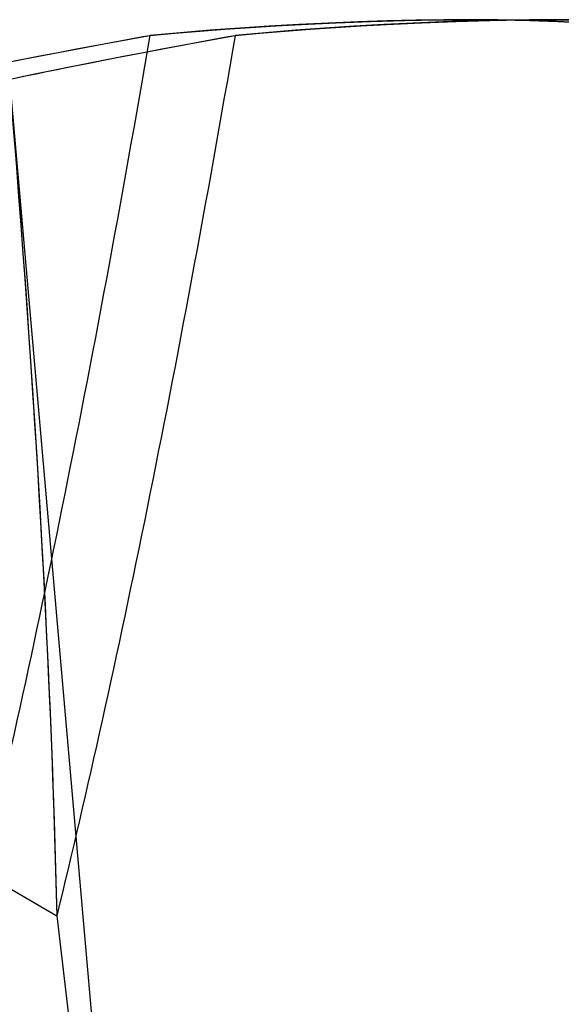
# Model space of a CAD drawing. Units: millimetres. Extents: x -1153402 to -508982, y -25440 to 273078.
# Drawn here: x -846637 to -846637, y 232247 to 232248 of the extents above; entities that cross this region are included whole.
import ezdxf

# ---------------------------------------------------------------- set-up
doc = ezdxf.new("R2010")
doc.units = ezdxf.units.MM

msp = doc.modelspace()

# ---------------------------------------------------------------- linework, layer by layer
for p, q in [((-846637.03245, 232247.74222), (-846637.04318, 232247.74188)), ((-846637.03245, 232247.74222), (-846637.04318, 232247.74188)), ((-846637.03245, 232247.74222), (-846637.04318, 232247.74188)), ((-846637.03838, 232247.74205), (-846637.02588, 232247.7424)), ((-846637.03838, 232247.74205), (-846637.02588, 232247.7424)), ((-846637.03838, 232247.74205), (-846637.02588, 232247.7424)), ((-846637.02185, 232247.74248), (-846637.03245, 232247.74222)), ((-846637.02185, 232247.74248), (-846637.03245, 232247.74222)), ((-846637.02185, 232247.74248), (-846637.03245, 232247.74222)), ((-846637.02588, 232247.7424), (-846637.01375, 232247.7426)), ((-846637.02588, 232247.7424), (-846637.01375, 232247.7426)), ((-846637.02588, 232247.7424), (-846637.01375, 232247.7426)), ((-846637.01148, 232247.74263), (-846637.02185, 232247.74248)), ((-846637.01148, 232247.74263), (-846637.02185, 232247.74248)), ((-846637.01148, 232247.74263), (-846637.02185, 232247.74248)), ((-846637.01375, 232247.7426), (-846637.00198, 232247.74266)), ((-846637.01375, 232247.7426), (-846637.00198, 232247.74266)), ((-846637.01375, 232247.7426), (-846637.00198, 232247.74266)), ((-846637.00109, 232247.74222), (-846637.01182, 232247.74188)), ((-846637.00109, 232247.74222), (-846637.01182, 232247.74188)), ((-846637.00109, 232247.74222), (-846637.01182, 232247.74188)), ((-846637.00137, 232247.74267), (-846637.01148, 232247.74263)), ((-846637.00137, 232247.74267), (-846637.01148, 232247.74263)), ((-846637.00137, 232247.74267), (-846637.01148, 232247.74263)), ((-846637.00702, 232247.74205), (-846636.99452, 232247.7424)), ((-846637.00702, 232247.74205), (-846636.99452, 232247.7424)), ((-846637.00702, 232247.74205), (-846636.99452, 232247.7424)), ((-846637.00198, 232247.74266), (-846636.99066, 232247.74259)), ((-846637.00198, 232247.74266), (-846636.99066, 232247.74259)), ((-846637.00198, 232247.74266), (-846636.99066, 232247.74259)), ((-846636.99157, 232247.7426), (-846637.00137, 232247.74267)), ((-846636.99157, 232247.7426), (-846637.00137, 232247.74267)), ((-846636.99157, 232247.7426), (-846637.00137, 232247.74267)), ((-846636.99049, 232247.74248), (-846637.00109, 232247.74222)), ((-846636.99049, 232247.74248), (-846637.00109, 232247.74222)), ((-846636.99049, 232247.74248), (-846637.00109, 232247.74222)), ((-846636.99452, 232247.7424), (-846636.98239, 232247.7426)), ((-846636.99452, 232247.7424), (-846636.98239, 232247.7426)), ((-846636.99452, 232247.7424), (-846636.98239, 232247.7426)), ((-846636.98212, 232247.74243), (-846636.99157, 232247.7426)), ((-846636.98212, 232247.74243), (-846636.99157, 232247.7426)), ((-846636.98212, 232247.74243), (-846636.99157, 232247.7426)), ((-846636.99066, 232247.74259), (-846636.97985, 232247.74237)), ((-846636.99066, 232247.74259), (-846636.97985, 232247.74237)), ((-846636.99066, 232247.74259), (-846636.97985, 232247.74237)), ((-846636.98012, 232247.74263), (-846636.99049, 232247.74248)), ((-846636.98012, 232247.74263), (-846636.99049, 232247.74248)), ((-846636.98012, 232247.74263), (-846636.99049, 232247.74248)), ((-846636.98239, 232247.7426), (-846636.97062, 232247.74266)), ((-846636.98239, 232247.7426), (-846636.97062, 232247.74266)), ((-846636.98239, 232247.7426), (-846636.97062, 232247.74266)), ((-846636.97303, 232247.74216), (-846636.98212, 232247.74243)), ((-846636.97303, 232247.74216), (-846636.98212, 232247.74243)), ((-846636.97303, 232247.74216), (-846636.98212, 232247.74243)), ((-846636.97001, 232247.74267), (-846636.98012, 232247.74263)), ((-846636.97001, 232247.74267), (-846636.98012, 232247.74263)), ((-846636.97001, 232247.74267), (-846636.98012, 232247.74263)), ((-846636.97985, 232247.74237), (-846636.96948, 232247.74203)), ((-846636.97985, 232247.74237), (-846636.96948, 232247.74203)), ((-846636.97985, 232247.74237), (-846636.96948, 232247.74203)), ((-846636.97062, 232247.74266), (-846636.95929, 232247.74259)), ((-846636.97062, 232247.74266), (-846636.95929, 232247.74259)), ((-846636.97062, 232247.74266), (-846636.95929, 232247.74259)), ((-846636.96021, 232247.7426), (-846636.97001, 232247.74267)), ((-846636.96021, 232247.7426), (-846636.97001, 232247.74267)), ((-846636.96021, 232247.7426), (-846636.97001, 232247.74267)), ((-846637.09752, 232247.73877), (-846637.10855, 232247.73788)), ((-846637.09752, 232247.73877), (-846637.10855, 232247.73788)), ((-846637.09752, 232247.73877), (-846637.10855, 232247.73788)), ((-846637.10139, 232247.73847), (-846637.0921, 232247.73917)), ((-846637.10139, 232247.73847), (-846637.0921, 232247.73917)), ((-846637.10139, 232247.73847), (-846637.0921, 232247.73917)), ((-846637.08667, 232247.73956), (-846637.09752, 232247.73877)), ((-846637.08667, 232247.73956), (-846637.09752, 232247.73877)), ((-846637.08667, 232247.73956), (-846637.09752, 232247.73877)), ((-846637.0921, 232247.73917), (-846637.08273, 232247.73982)), ((-846637.0921, 232247.73917), (-846637.08273, 232247.73982)), ((-846637.0921, 232247.73917), (-846637.08273, 232247.73982)), ((-846637.07585, 232247.74027), (-846637.08667, 232247.73956)), ((-846637.07585, 232247.74027), (-846637.08667, 232247.73956)), ((-846637.07585, 232247.74027), (-846637.08667, 232247.73956)), ((-846637.08273, 232247.73982), (-846637.07337, 232247.74041)), ((-846637.08273, 232247.73982), (-846637.07337, 232247.74041)), ((-846637.08273, 232247.73982), (-846637.07337, 232247.74041)), ((-846637.06616, 232247.73877), (-846637.07719, 232247.73788)), ((-846637.06616, 232247.73877), (-846637.07719, 232247.73788)), ((-846637.06616, 232247.73877), (-846637.07719, 232247.73788)), ((-846637.06495, 232247.74089), (-846637.07585, 232247.74027)), ((-846637.06495, 232247.74089), (-846637.07585, 232247.74027)), ((-846637.06495, 232247.74089), (-846637.07585, 232247.74027)), ((-846637.07337, 232247.74041), (-846637.06401, 232247.74094)), ((-846637.07337, 232247.74041), (-846637.06401, 232247.74094)), ((-846637.07337, 232247.74041), (-846637.06401, 232247.74094)), ((-846637.07003, 232247.73847), (-846637.06073, 232247.73917)), ((-846637.07003, 232247.73847), (-846637.06073, 232247.73917)), ((-846637.07003, 232247.73847), (-846637.06073, 232247.73917)), ((-846637.05531, 232247.73956), (-846637.06616, 232247.73877)), ((-846637.05531, 232247.73956), (-846637.06616, 232247.73877)), ((-846637.05531, 232247.73956), (-846637.06616, 232247.73877)), ((-846637.05403, 232247.74143), (-846637.06495, 232247.74089)), ((-846637.05403, 232247.74143), (-846637.06495, 232247.74089)), ((-846637.05403, 232247.74143), (-846637.06495, 232247.74089)), ((-846637.06401, 232247.74094), (-846637.0511, 232247.74156)), ((-846637.06401, 232247.74094), (-846637.0511, 232247.74156)), ((-846637.06401, 232247.74094), (-846637.0511, 232247.74156)), ((-846637.06073, 232247.73917), (-846637.05137, 232247.73982)), ((-846637.06073, 232247.73917), (-846637.05137, 232247.73982)), ((-846637.06073, 232247.73917), (-846637.05137, 232247.73982)), ((-846637.04448, 232247.74027), (-846637.05531, 232247.73956)), ((-846637.04448, 232247.74027), (-846637.05531, 232247.73956)), ((-846637.04448, 232247.74027), (-846637.05531, 232247.73956)), ((-846637.04318, 232247.74188), (-846637.05403, 232247.74143)), ((-846637.04318, 232247.74188), (-846637.05403, 232247.74143)), ((-846637.04318, 232247.74188), (-846637.05403, 232247.74143)), ((-846637.05137, 232247.73982), (-846637.04201, 232247.74041)), ((-846637.05137, 232247.73982), (-846637.04201, 232247.74041)), ((-846637.05137, 232247.73982), (-846637.04201, 232247.74041)), ((-846637.0511, 232247.74156), (-846637.03838, 232247.74205)), ((-846637.0511, 232247.74156), (-846637.03838, 232247.74205)), ((-846637.0511, 232247.74156), (-846637.03838, 232247.74205)), ((-846637.03359, 232247.74089), (-846637.04448, 232247.74027)), ((-846637.03359, 232247.74089), (-846637.04448, 232247.74027)), ((-846637.03359, 232247.74089), (-846637.04448, 232247.74027)), ((-846637.04201, 232247.74041), (-846637.03265, 232247.74094)), ((-846637.04201, 232247.74041), (-846637.03265, 232247.74094)), ((-846637.04201, 232247.74041), (-846637.03265, 232247.74094)), ((-846637.02267, 232247.74143), (-846637.03359, 232247.74089)), ((-846637.02267, 232247.74143), (-846637.03359, 232247.74089)), ((-846637.02267, 232247.74143), (-846637.03359, 232247.74089)), ((-846637.03265, 232247.74094), (-846637.01974, 232247.74156)), ((-846637.03265, 232247.74094), (-846637.01974, 232247.74156)), ((-846637.03265, 232247.74094), (-846637.01974, 232247.74156)), ((-846637.01182, 232247.74188), (-846637.02267, 232247.74143)), ((-846637.01182, 232247.74188), (-846637.02267, 232247.74143)), ((-846637.01182, 232247.74188), (-846637.02267, 232247.74143)), ((-846637.01974, 232247.74156), (-846637.00702, 232247.74205)), ((-846637.01974, 232247.74156), (-846637.00702, 232247.74205)), ((-846637.01974, 232247.74156), (-846637.00702, 232247.74205)), ((-846636.96436, 232247.74179), (-846636.97303, 232247.74216)), ((-846636.96436, 232247.74179), (-846636.97303, 232247.74216)), ((-846636.96436, 232247.74179), (-846636.97303, 232247.74216)), ((-846636.96948, 232247.74203), (-846636.95976, 232247.74156)), ((-846636.96948, 232247.74203), (-846636.95976, 232247.74156)), ((-846636.96948, 232247.74203), (-846636.95976, 232247.74156)), ((-846637.10855, 232247.73788), (-846637.11974, 232247.7369)), ((-846637.10855, 232247.73788), (-846637.11974, 232247.7369)), ((-846637.10855, 232247.73788), (-846637.11974, 232247.7369)), ((-846637.11974, 232247.7369), (-846637.11061, 232247.7377)), ((-846637.11974, 232247.7369), (-846637.11061, 232247.7377)), ((-846637.11974, 232247.7369), (-846637.11061, 232247.7377)), ((-846637.11061, 232247.7377), (-846637.10139, 232247.73847)), ((-846637.11061, 232247.7377), (-846637.10139, 232247.73847)), ((-846637.11061, 232247.7377), (-846637.10139, 232247.73847)), ((-846637.07719, 232247.73788), (-846637.08838, 232247.7369)), ((-846637.07719, 232247.73788), (-846637.08838, 232247.7369)), ((-846637.07719, 232247.73788), (-846637.08838, 232247.7369)), ((-846637.08838, 232247.7369), (-846637.07925, 232247.7377)), ((-846637.08838, 232247.7369), (-846637.07925, 232247.7377)), ((-846637.08838, 232247.7369), (-846637.07925, 232247.7377)), ((-846637.07925, 232247.7377), (-846637.07003, 232247.73847)), ((-846637.07925, 232247.7377), (-846637.07003, 232247.73847)), ((-846637.07925, 232247.7377), (-846637.07003, 232247.73847)), ((-846637.17141, 232247.72075), (-846637.08472, 232246.72988)), ((-846637.17141, 232247.72075), (-846637.08472, 232246.72988)), ((-846637.17141, 232247.72075), (-846637.08472, 232246.72988)), ((-846637.17141, 232247.72075), (-846637.08472, 232246.72988)), ((-846637.17141, 232247.72075), (-846637.08472, 232246.72988)), ((-846637.17141, 232247.72075), (-846637.08472, 232246.72988)), ((-846637.51974, 232247.62703), (-846637.15405, 232247.41278)), ((-846637.51974, 232247.62703), (-846637.15405, 232247.41278)), ((-846637.51974, 232247.62703), (-846637.15405, 232247.41278)), ((-846637.51974, 232247.62703), (-846637.15405, 232247.41278)), ((-846637.51974, 232247.62703), (-846637.15405, 232247.41278)), ((-846637.51974, 232247.62703), (-846637.15405, 232247.41278)), ((-846637.15405, 232247.41278), (-846637.13963, 232247.29229)), ((-846637.15405, 232247.41278), (-846637.13963, 232247.29229)), ((-846637.15405, 232247.41278), (-846637.13963, 232247.29229)), ((-846637.15405, 232247.41278), (-846637.13963, 232247.29229)), ((-846637.15405, 232247.41278), (-846637.13963, 232247.29229)), ((-846637.15405, 232247.41278), (-846637.13963, 232247.29229))]:
    msp.add_line(p, q)
at = {"extrusion": (0, 0, -1)}
for centre, major_axis, ratio, start_param, end_param in [((-846637.15079, 232243.03689), (1.2555, 4.65357), 0.745371, -0.456021, -0.338869), ((-846637.15079, 232243.03689), (1.2555, 4.65357), 0.745371, -0.456021, -0.338869), ((-846637.15079, 232243.03689), (1.2555, 4.65357), 0.745371, -0.456021, -0.338869), ((-846637.11943, 232243.03689), (1.2555, 4.65357), 0.745371, -0.456021, -0.338869), ((-846637.11943, 232243.03689), (1.2555, 4.65357), 0.745371, -0.456021, -0.338869), ((-846637.11943, 232243.03689), (1.2555, 4.65357), 0.745371, -0.456021, -0.338869), ((-846637.15079, 232243.03689), (1.2555, 4.65357), 0.745371, -0.36138, -0.338869), ((-846637.15079, 232243.03689), (1.2555, 4.65357), 0.745371, -0.36138, -0.338869), ((-846637.15079, 232243.03689), (1.2555, 4.65357), 0.745371, -0.36138, -0.338869), ((-846637.17659, 232248.19985), (0.12352, 1.05766), 0.114331, 2.010456, 2.39662), ((-846637.17659, 232248.19985), (-0.12352, -1.05766), 0.114331, -1.131137, -0.744973), ((-846637.17659, 232248.19985), (0.12352, 1.05766), 0.114331, 2.010456, 2.39662), ((-846637.17659, 232248.19985), (-0.12352, -1.05766), 0.114331, -1.131137, -0.744973), ((-846637.17659, 232248.19985), (0.12352, 1.05766), 0.114331, 2.010456, 2.39662), ((-846637.17659, 232248.19985), (-0.12352, -1.05766), 0.114331, -1.131137, -0.744973), ((-846637.32979, 232248.19985), (0.14255, -1.05766), 0.098287, -1.104539, -0.718375), ((-846637.32979, 232248.19985), (0.14255, -1.05766), 0.098287, -1.104539, -0.718375), ((-846637.32979, 232248.19985), (0.14255, -1.05766), 0.098287, -1.104539, -0.718375), ((-846637.11943, 232243.03689), (1.2555, 4.65357), 0.745371, -0.36138, -0.338869), ((-846637.11943, 232243.03689), (1.2555, 4.65357), 0.745371, -0.36138, -0.338869), ((-846637.11943, 232243.03689), (1.2555, 4.65357), 0.745371, -0.36138, -0.338869), ((-846637.14522, 232248.19985), (0.12352, 1.05766), 0.114331, 2.010456, 2.39662), ((-846637.14522, 232248.19985), (-0.12352, -1.05766), 0.114331, -1.131137, -0.744973), ((-846637.14522, 232248.19985), (0.12352, 1.05766), 0.114331, 2.010456, 2.39662), ((-846637.14522, 232248.19985), (-0.12352, -1.05766), 0.114331, -1.131137, -0.744973), ((-846637.14522, 232248.19985), (0.12352, 1.05766), 0.114331, 2.010456, 2.39662), ((-846637.14522, 232248.19985), (-0.12352, -1.05766), 0.114331, -1.131137, -0.744973), ((-846637.32979, 232248.19985), (-0.14255, 1.05766), 0.098287, 2.054153, 2.423218), ((-846637.32979, 232248.19985), (-0.14255, 1.05766), 0.098287, 2.054153, 2.423218), ((-846637.32979, 232248.19985), (-0.14255, 1.05766), 0.098287, 2.054153, 2.423218)]:
    msp.add_ellipse(centre, major_axis=major_axis, ratio=ratio, start_param=start_param, end_param=end_param, dxfattribs=at)

doc.saveas('drawing.dxf')
